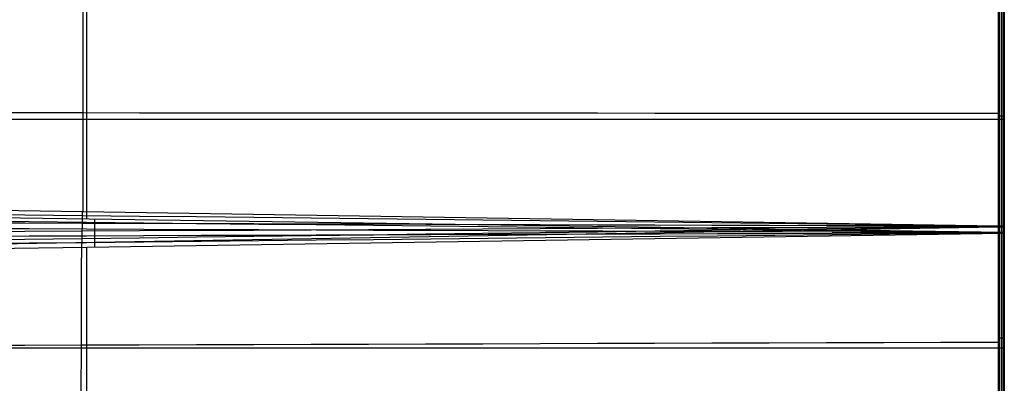
# Model space of a CAD drawing. Units: millimetres. Extents: x -573 to 622, y -898 to -302.
# Drawn here: x 461 to 622, y -474 to -415 of the extents above; entities that cross this region are included whole.
import ezdxf

# ---------------------------------------------------------------- set-up
doc = ezdxf.new("R2010")
doc.units = ezdxf.units.MM
doc.header["$MEASUREMENT"] = 0
doc.layers.get('0').update_dxf_attribs({"color": 8, "linetype": 'CONTINUOUS'})

# ---------------------------------------------------------------- blocks, each defined once
blk = doc.blocks.new('sgBrepBlock__353644160')
at = {"color": 0}
blk.add_line((621.57, -449.57, -1.06), (-573.43, -431.94, 16.77), dxfattribs=at)
blk.add_polyline3d([(621.57, -306.12, -23.01), (621.57, -308.98, -22.52), (621.57, -440.94, -2.22), (621.57, -449.57, -1.06)], dxfattribs=at)
for points in [[(472.2, -302.5, -23.57), (472.2, -305.38, -23), (472.2, -403.78, -5.32), (472.2, -447.4, 1.36)], [(621.57, -431.17, -3.56), (-573.43, -431.19, 16.59)]]:
    blk.add_spline(points, degree=3, dxfattribs=at)
at = {"color": 0, "invisible_edges": 15}
for points in [[(621.57, -449.57, -1.06), (-483.43, -385.67, 3.54), (54.83, -302.5, -23.39)], [(54.83, -302.5, -23.39), (531.57, -388.13, -8.64), (621.57, -449.57, -1.06)], [(621.57, -449.57, -1.06), (591.57, -388.26, -9.38), (621.57, -306.12, -23.01)], [(621.57, -449.57, -1.06), (-573.43, -431.94, 16.77), (-483.43, -385.67, 3.54)], [(531.57, -388.13, -8.64), (591.57, -388.26, -9.38), (621.57, -449.57, -1.06)]]:
    blk.add_3dface(points, dxfattribs=at)
blk = doc.blocks.new('sgBrepBlock_FACE_353643920')
at = {"color": 0}
blk.add_blockref('sgBrepBlock__353644160', (0, 0), dxfattribs=at)
blk = doc.blocks.new('sgBrepBlock__353645600')
at = {"color": 0}
blk.add_line((620.59, -448.49, 6.89), (-572.41, -430.11, 24.54), dxfattribs=at)
blk.add_polyline3d([(620.57, -305.95, -14.92), (620.57, -308.79, -14.43), (620.59, -439.92, 5.73), (620.59, -448.49, 6.89)], dxfattribs=at)
for points in [[(471.44, -302.5, -15.42), (471.44, -305.36, -14.85), (471.55, -402.97, 2.66), (471.58, -446.24, 9.29)], [(620.59, -430.2, 4.4), (-572.41, -429.47, 24.39)]]:
    blk.add_spline(points, degree=3, dxfattribs=at)
at = {"color": 0, "invisible_edges": 15}
for points in [[(620.59, -448.49, 6.89), (-572.41, -430.11, 24.54), (49.94, -302.5, -15.1)], [(49.94, -302.5, -15.1), (618.6, -302.5, -15.52), (620.59, -448.49, 6.89)], [(620.59, -448.49, 6.89), (618.6, -302.5, -15.52), (620.57, -305.95, -14.92)]]:
    blk.add_3dface(points, dxfattribs=at)
blk = doc.blocks.new('sgBrepBlock_FACE_353645360')
at = {"color": 0}
blk.add_blockref('sgBrepBlock__353645600', (0, 0), dxfattribs=at)
blk = doc.blocks.new('sgBrepBlock__353650400')
at = {"color": 0}
for p, q in [((620.59, -448.49, 6.89), (620.59, -448.61, 6.91)), ((621.57, -448.74, 5.91), (621.57, -448.62, 5.9))]:
    blk.add_line(p, q, dxfattribs=at)
for points in [[(621.57, -448.62, 5.9), (621.57, -448.62, 5.93), (621.57, -448.61, 5.99), (621.56, -448.6, 6.05), (621.55, -448.6, 6.11), (621.53, -448.59, 6.17), (621.51, -448.58, 6.23), (621.49, -448.57, 6.29), (621.47, -448.57, 6.34), (621.44, -448.56, 6.4), (621.4, -448.55, 6.45), (621.37, -448.54, 6.5), (621.33, -448.54, 6.55), (621.29, -448.53, 6.59), (621.24, -448.53, 6.64), (621.19, -448.52, 6.67), (621.14, -448.52, 6.71), (621.09, -448.51, 6.75), (621.04, -448.51, 6.78), (620.98, -448.5, 6.8), (620.92, -448.5, 6.83), (620.87, -448.5, 6.85), (620.81, -448.5, 6.86), (620.74, -448.49, 6.87), (620.68, -448.49, 6.88), (620.62, -448.49, 6.89), (620.59, -448.49, 6.89)], [(620.59, -448.61, 6.91), (620.62, -448.61, 6.9), (620.68, -448.61, 6.9), (620.74, -448.61, 6.89), (620.81, -448.62, 6.88), (620.87, -448.62, 6.86), (620.92, -448.62, 6.84), (620.98, -448.62, 6.82), (621.04, -448.63, 6.79), (621.09, -448.63, 6.76), (621.14, -448.64, 6.73), (621.19, -448.64, 6.69), (621.24, -448.65, 6.65), (621.29, -448.65, 6.61), (621.33, -448.66, 6.56), (621.37, -448.66, 6.52), (621.4, -448.67, 6.47), (621.44, -448.68, 6.41), (621.47, -448.68, 6.36), (621.49, -448.69, 6.3), (621.51, -448.7, 6.25), (621.53, -448.71, 6.19), (621.55, -448.72, 6.13), (621.56, -448.72, 6.07), (621.57, -448.73, 6.01), (621.57, -448.74, 5.94), (621.57, -448.74, 5.91)]]:
    blk.add_polyline3d(points, dxfattribs=at)
for points in [[(621.57, -448.64, 5.9), (621.57, -448.64, 5.9), (621.57, -448.63, 5.94), (621.57, -448.63, 5.98), (621.57, -448.62, 6.01), (621.56, -448.62, 6.05), (621.56, -448.61, 6.08), (621.55, -448.61, 6.12), (621.54, -448.61, 6.16), (621.53, -448.6, 6.19), (621.52, -448.6, 6.23), (621.5, -448.59, 6.26), (621.49, -448.59, 6.29), (621.48, -448.58, 6.33), (621.46, -448.58, 6.36), (621.44, -448.57, 6.39), (621.42, -448.57, 6.42), (621.4, -448.57, 6.45), (621.38, -448.56, 6.48), (621.36, -448.56, 6.51), (621.34, -448.55, 6.54), (621.31, -448.55, 6.57), (621.28, -448.55, 6.6), (621.26, -448.54, 6.62), (621.23, -448.54, 6.65), (621.2, -448.54, 6.67), (621.17, -448.53, 6.69), (621.14, -448.53, 6.72), (621.11, -448.53, 6.74), (621.08, -448.53, 6.75), (621.05, -448.52, 6.77), (621.01, -448.52, 6.79), (620.98, -448.52, 6.8), (620.95, -448.52, 6.82), (620.91, -448.52, 6.83), (620.88, -448.51, 6.84), (620.84, -448.51, 6.85), (620.8, -448.51, 6.86), (620.77, -448.51, 6.87), (620.73, -448.51, 6.88), (620.7, -448.51, 6.88), (620.66, -448.51, 6.89), (620.63, -448.51, 6.89), (620.59, -448.51, 6.89)], [(621.57, -448.67, 5.9), (621.57, -448.67, 5.91), (621.57, -448.66, 5.95), (621.57, -448.66, 5.98), (621.57, -448.65, 6.02), (621.56, -448.65, 6.05), (621.56, -448.64, 6.09), (621.55, -448.64, 6.12), (621.54, -448.64, 6.16), (621.53, -448.63, 6.2), (621.52, -448.63, 6.23), (621.5, -448.62, 6.26), (621.49, -448.62, 6.3), (621.48, -448.61, 6.33), (621.46, -448.61, 6.36), (621.44, -448.6, 6.39), (621.42, -448.6, 6.43), (621.4, -448.6, 6.46), (621.38, -448.59, 6.49), (621.36, -448.59, 6.52), (621.34, -448.58, 6.54), (621.31, -448.58, 6.57), (621.28, -448.58, 6.6), (621.26, -448.57, 6.63), (621.23, -448.57, 6.65), (621.2, -448.57, 6.68), (621.17, -448.56, 6.7), (621.14, -448.56, 6.72), (621.11, -448.56, 6.74), (621.08, -448.56, 6.76), (621.05, -448.55, 6.78), (621.01, -448.55, 6.79), (620.98, -448.55, 6.81), (620.95, -448.55, 6.82), (620.91, -448.55, 6.84), (620.88, -448.54, 6.85), (620.84, -448.54, 6.86), (620.8, -448.54, 6.87), (620.77, -448.54, 6.88), (620.73, -448.54, 6.88), (620.7, -448.54, 6.89), (620.66, -448.54, 6.89), (620.63, -448.54, 6.89), (620.59, -448.54, 6.9)], [(621.57, -448.7, 5.91), (621.57, -448.7, 5.91), (621.57, -448.69, 5.95), (621.57, -448.69, 5.99), (621.57, -448.68, 6.02), (621.56, -448.68, 6.05), (621.56, -448.67, 6.09), (621.55, -448.67, 6.13), (621.54, -448.66, 6.17), (621.53, -448.66, 6.2), (621.52, -448.66, 6.24), (621.5, -448.65, 6.27), (621.49, -448.65, 6.3), (621.48, -448.64, 6.33), (621.46, -448.64, 6.37), (621.44, -448.63, 6.4), (621.42, -448.63, 6.43), (621.4, -448.63, 6.46), (621.38, -448.62, 6.49), (621.36, -448.62, 6.52), (621.34, -448.61, 6.55), (621.31, -448.61, 6.58), (621.28, -448.61, 6.61), (621.26, -448.6, 6.63), (621.23, -448.6, 6.66), (621.2, -448.6, 6.68), (621.17, -448.59, 6.7), (621.14, -448.59, 6.72), (621.11, -448.59, 6.74), (621.08, -448.59, 6.76), (621.05, -448.58, 6.78), (621.01, -448.58, 6.8), (620.98, -448.58, 6.81), (620.95, -448.58, 6.83), (620.91, -448.58, 6.84), (620.88, -448.57, 6.85), (620.84, -448.57, 6.86), (620.8, -448.57, 6.87), (620.77, -448.57, 6.88), (620.73, -448.57, 6.89), (620.7, -448.57, 6.89), (620.66, -448.57, 6.9), (620.63, -448.57, 6.9), (620.59, -448.57, 6.9)], [(621.57, -448.73, 5.91), (621.57, -448.73, 5.91), (621.57, -448.72, 5.96), (621.57, -448.72, 5.99), (621.57, -448.71, 6.02), (621.56, -448.71, 6.06), (621.56, -448.7, 6.1), (621.55, -448.7, 6.13), (621.54, -448.69, 6.17), (621.53, -448.69, 6.21), (621.52, -448.69, 6.24), (621.5, -448.68, 6.27), (621.49, -448.68, 6.31), (621.48, -448.67, 6.34), (621.46, -448.67, 6.37), (621.44, -448.66, 6.4), (621.42, -448.66, 6.43), (621.4, -448.66, 6.46), (621.38, -448.65, 6.49), (621.36, -448.65, 6.52), (621.34, -448.64, 6.55), (621.31, -448.64, 6.58), (621.28, -448.64, 6.61), (621.26, -448.63, 6.64), (621.23, -448.63, 6.66), (621.2, -448.63, 6.68), (621.17, -448.62, 6.71), (621.14, -448.62, 6.73), (621.11, -448.62, 6.75), (621.08, -448.62, 6.77), (621.05, -448.61, 6.78), (621.01, -448.61, 6.8), (620.98, -448.61, 6.82), (620.95, -448.61, 6.83), (620.91, -448.61, 6.84), (620.88, -448.6, 6.86), (620.84, -448.6, 6.87), (620.8, -448.6, 6.88), (620.77, -448.6, 6.88), (620.73, -448.6, 6.89), (620.7, -448.6, 6.9), (620.66, -448.6, 6.9), (620.63, -448.6, 6.9), (620.59, -448.6, 6.9)], [(620.77, -448.62, 6.89), (620.77, -448.49, 6.87)], [(621.13, -448.64, 6.74), (621.13, -448.51, 6.72)], [(621.41, -448.67, 6.45), (621.41, -448.55, 6.44)], [(621.56, -448.72, 6.09), (621.56, -448.6, 6.08)]]:
    blk.add_spline(points, degree=3, dxfattribs=at)
at = {"color": 0, "invisible_edges": 15}
for points in [[(620.59, -448.49, 6.89), (620.59, -448.61, 6.91), (620.78, -448.5, 6.87)], [(620.59, -448.61, 6.91), (620.78, -448.62, 6.88), (620.78, -448.5, 6.87)], [(620.78, -448.5, 6.87), (620.78, -448.62, 6.88), (620.97, -448.62, 6.82)], [(620.78, -448.5, 6.87), (620.97, -448.62, 6.82), (620.97, -448.5, 6.81)], [(620.97, -448.5, 6.81), (620.97, -448.62, 6.82), (621.14, -448.64, 6.73)], [(620.97, -448.5, 6.81), (621.14, -448.64, 6.73), (621.14, -448.52, 6.72)], [(621.14, -448.52, 6.72), (621.14, -448.64, 6.73), (621.29, -448.65, 6.61)], [(621.14, -448.52, 6.72), (621.29, -448.65, 6.61), (621.29, -448.53, 6.59)], [(621.29, -448.53, 6.59), (621.29, -448.65, 6.61), (621.41, -448.67, 6.46)], [(621.29, -448.53, 6.59), (621.41, -448.67, 6.46), (621.41, -448.55, 6.44)], [(621.41, -448.55, 6.44), (621.41, -448.67, 6.46), (621.5, -448.69, 6.29)], [(621.41, -448.55, 6.44), (621.5, -448.69, 6.29), (621.5, -448.57, 6.27)], [(621.5, -448.57, 6.27), (621.5, -448.69, 6.29), (621.55, -448.72, 6.11)], [(621.5, -448.57, 6.27), (621.55, -448.72, 6.11), (621.55, -448.6, 6.09)], [(621.55, -448.6, 6.09), (621.55, -448.72, 6.11), (621.57, -448.74, 5.91)], [(621.55, -448.6, 6.09), (621.57, -448.74, 5.91), (621.57, -448.62, 5.9)]]:
    blk.add_3dface(points, dxfattribs=at)
blk = doc.blocks.new('sgBrepBlock_FACE_353650160')
at = {"color": 0}
blk.add_blockref('sgBrepBlock__353650400', (0, 0), dxfattribs=at)
blk = doc.blocks.new('sgBrepBlock__353650880')
at = {"color": 0}
for p, q in [((620.59, -448.49, 6.89), (-572.41, -430.11, 24.54)), ((-572.42, -469.09, 22.26), (620.59, -448.61, 6.91)), ((620.59, -448.61, 6.91), (620.59, -448.49, 6.89))]:
    blk.add_line(p, q, dxfattribs=at)
for points in [[(620.59, -448.51, 6.89), (-572.41, -434.92, 25.5)], [(620.59, -448.54, 6.9), (-572.41, -444.79, 26.37)], [(471.47, -446.24, 9.29), (471.47, -446.34, 9.31), (471.45, -448.7, 9.6), (471.43, -451.06, 9.82), (471.43, -451.37, 9.84)], [(620.59, -448.6, 6.9), (-572.42, -464.43, 23.77)], [(620.59, -448.57, 6.9), (-572.41, -454.73, 25.79)]]:
    blk.add_spline(points, degree=3, dxfattribs=at)
at = {"color": 0, "invisible_edges": 15}
for points in [[(-572.11, -441.85, 26.26), (620.59, -448.49, 6.89), (-572.41, -430.11, 24.54)], [(-572.21, -452.54, 26.04), (620.59, -448.49, 6.89), (-572.11, -441.85, 26.26)], [(-572.31, -460.92, 24.67), (-572.42, -469.09, 22.26), (620.59, -448.61, 6.91)], [(-572.31, -460.92, 24.67), (620.59, -448.61, 6.91), (-572.21, -452.54, 26.04)], [(-572.21, -452.54, 26.04), (620.59, -448.61, 6.91), (620.59, -448.49, 6.89)]]:
    blk.add_3dface(points, dxfattribs=at)
blk = doc.blocks.new('sgBrepBlock_FACE_353650640')
at = {"color": 0}
blk.add_blockref('sgBrepBlock__353650880', (0, 0), dxfattribs=at)
blk = doc.blocks.new('sgBrepBlock__353651360')
at = {"color": 0}
blk.add_line((-572.42, -469.09, 22.26), (620.59, -448.61, 6.91), dxfattribs=at)
blk.add_polyline3d([(620.59, -448.61, 6.91), (620.59, -451.51, 7.29), (620.54, -587.84, 22.71), (620.54, -593.65, 23.26)], dxfattribs=at)
for points in [[(471.34, -451.38, 9.84), (470.94, -596.39, 18.65)], [(620.58, -467.42, 9.34), (-572.42, -471.16, 21.51)]]:
    blk.add_spline(points, degree=3, dxfattribs=at)
at = {"color": 0, "invisible_edges": 15}
for points in [[(269.26, -586.63, 12.12), (-572.42, -469.09, 22.26), (620.59, -448.61, 6.91)], [(269.26, -586.63, 12.12), (620.59, -448.61, 6.91), (620.54, -593.65, 23.26)]]:
    blk.add_3dface(points, dxfattribs=at)
blk = doc.blocks.new('sgBrepBlock_FACE_353651120')
at = {"color": 0}
blk.add_blockref('sgBrepBlock__353651360', (0, 0), dxfattribs=at)
blk = doc.blocks.new('sgBrepBlock__453864768')
at = {"color": 0}
for points in [[(620.59, -448.61, 6.91), (620.59, -451.51, 7.29), (620.54, -587.84, 22.71), (620.54, -593.65, 23.26)], [(621.57, -448.74, 5.91), (621.57, -448.74, 5.94), (621.57, -448.73, 6.01), (621.56, -448.72, 6.07), (621.55, -448.72, 6.13), (621.53, -448.71, 6.19), (621.51, -448.7, 6.25), (621.49, -448.69, 6.3), (621.47, -448.68, 6.36), (621.44, -448.68, 6.41), (621.4, -448.67, 6.47), (621.37, -448.66, 6.52), (621.33, -448.66, 6.56), (621.29, -448.65, 6.61), (621.24, -448.65, 6.65), (621.19, -448.64, 6.69), (621.14, -448.64, 6.73), (621.09, -448.63, 6.76), (621.04, -448.63, 6.79), (620.98, -448.62, 6.82), (620.92, -448.62, 6.84), (620.87, -448.62, 6.86), (620.81, -448.62, 6.88), (620.74, -448.61, 6.89), (620.68, -448.61, 6.9), (620.62, -448.61, 6.9), (620.59, -448.61, 6.91)], [(621.57, -593.75, 22.26), (621.57, -590.84, 21.99), (621.57, -454.53, 6.67), (621.57, -448.74, 5.91)], [(620.54, -593.65, 23.26), (620.57, -593.65, 23.26), (620.64, -593.65, 23.26), (620.7, -593.65, 23.25), (620.76, -593.66, 23.24), (620.83, -593.66, 23.23), (620.89, -593.66, 23.21), (620.95, -593.66, 23.19), (621.01, -593.66, 23.16), (621.06, -593.67, 23.13), (621.12, -593.67, 23.1), (621.17, -593.67, 23.06), (621.22, -593.68, 23.02), (621.27, -593.68, 22.98), (621.31, -593.68, 22.93), (621.35, -593.69, 22.88), (621.39, -593.69, 22.83), (621.43, -593.7, 22.78), (621.46, -593.7, 22.72), (621.49, -593.71, 22.67), (621.51, -593.71, 22.61), (621.53, -593.72, 22.55), (621.55, -593.73, 22.48), (621.56, -593.73, 22.42), (621.57, -593.74, 22.36), (621.57, -593.74, 22.3), (621.57, -593.75, 22.26)]]:
    blk.add_polyline3d(points, dxfattribs=at)
for points in [[(620.73, -593.65, 23.25), (620.73, -590.75, 22.97), (620.77, -454.4, 7.64), (620.77, -448.62, 6.89)], [(621.1, -593.67, 23.11), (621.1, -590.76, 22.83), (621.13, -454.42, 7.5), (621.13, -448.64, 6.74)], [(621.4, -593.69, 22.82), (621.4, -590.79, 22.54), (621.41, -454.46, 7.21), (621.41, -448.67, 6.45)], [(621.55, -593.73, 22.45), (621.55, -590.82, 22.17), (621.56, -454.51, 6.85), (621.56, -448.72, 6.09)], [(621.57, -466.83, 8.25), (621.57, -466.83, 8.28), (621.57, -466.82, 8.34), (621.56, -466.82, 8.4), (621.55, -466.81, 8.46), (621.54, -466.8, 8.52), (621.52, -466.79, 8.57), (621.5, -466.79, 8.63), (621.47, -466.78, 8.69), (621.44, -466.77, 8.75), (621.41, -466.76, 8.8), (621.37, -466.76, 8.85), (621.33, -466.75, 8.9), (621.28, -466.74, 8.95), (621.24, -466.74, 9), (621.18, -466.73, 9.04), (621.13, -466.73, 9.08), (621.08, -466.72, 9.11), (621.02, -466.72, 9.14), (620.96, -466.72, 9.17), (620.9, -466.71, 9.19), (620.85, -466.71, 9.21), (620.79, -466.71, 9.22), (620.73, -466.71, 9.23), (620.67, -466.71, 9.24), (620.61, -466.71, 9.25), (620.58, -466.71, 9.25)], [(621.57, -503.05, 12.68), (621.57, -503.04, 12.71), (621.57, -503.04, 12.77), (621.56, -503.03, 12.83), (621.55, -503.02, 12.89), (621.54, -503.02, 12.94), (621.52, -503.01, 13), (621.5, -503, 13.06), (621.47, -502.99, 13.12), (621.44, -502.99, 13.18), (621.4, -502.98, 13.23), (621.37, -502.97, 13.29), (621.32, -502.97, 13.34), (621.28, -502.96, 13.39), (621.23, -502.96, 13.43), (621.18, -502.95, 13.47), (621.12, -502.95, 13.51), (621.07, -502.94, 13.54), (621.01, -502.94, 13.57), (620.95, -502.94, 13.6), (620.89, -502.94, 13.62), (620.83, -502.93, 13.64), (620.77, -502.93, 13.66), (620.71, -502.93, 13.67), (620.66, -502.93, 13.67), (620.6, -502.93, 13.68), (620.57, -502.93, 13.68)], [(621.57, -539.3, 16.77), (621.57, -539.3, 16.8), (621.57, -539.29, 16.86), (621.56, -539.28, 16.92), (621.55, -539.28, 16.97), (621.54, -539.27, 17.03), (621.52, -539.26, 17.09), (621.49, -539.26, 17.15), (621.47, -539.25, 17.21), (621.44, -539.24, 17.27), (621.4, -539.24, 17.33), (621.36, -539.23, 17.38), (621.32, -539.23, 17.43), (621.27, -539.22, 17.48), (621.22, -539.22, 17.52), (621.17, -539.21, 17.57), (621.12, -539.21, 17.6), (621.06, -539.2, 17.64), (621, -539.2, 17.67), (620.94, -539.2, 17.69), (620.88, -539.2, 17.71), (620.82, -539.19, 17.73), (620.76, -539.19, 17.75), (620.7, -539.19, 17.76), (620.64, -539.19, 17.76), (620.59, -539.19, 17.76), (620.56, -539.19, 17.76)], [(621.57, -575.59, 20.52), (621.57, -575.59, 20.55), (621.57, -575.58, 20.6), (621.56, -575.57, 20.66), (621.55, -575.57, 20.72), (621.54, -575.56, 20.78), (621.52, -575.56, 20.84), (621.49, -575.55, 20.9), (621.47, -575.54, 20.96), (621.43, -575.54, 21.02), (621.4, -575.53, 21.08), (621.36, -575.53, 21.13), (621.32, -575.52, 21.18), (621.27, -575.52, 21.23), (621.22, -575.51, 21.28), (621.17, -575.51, 21.32), (621.11, -575.51, 21.36), (621.05, -575.5, 21.39), (621, -575.5, 21.42), (620.94, -575.5, 21.44), (620.88, -575.5, 21.47), (620.81, -575.49, 21.48), (620.75, -575.49, 21.5), (620.69, -575.49, 21.51), (620.63, -575.49, 21.51), (620.57, -575.49, 21.51), (620.55, -575.49, 21.51)]]:
    blk.add_spline(points, degree=3, dxfattribs=at)
at = {"color": 0, "invisible_edges": 15}
for points in [[(620.59, -448.61, 6.91), (620.54, -593.65, 23.26), (620.72, -593.65, 23.25)], [(620.59, -448.61, 6.91), (620.72, -593.65, 23.25), (620.78, -448.62, 6.88)], [(620.78, -448.62, 6.88), (620.72, -593.65, 23.25), (620.89, -593.66, 23.21)], [(620.78, -448.62, 6.88), (620.89, -593.66, 23.21), (620.97, -448.62, 6.82)], [(620.97, -448.62, 6.82), (620.89, -593.66, 23.21), (621.05, -593.66, 23.14)], [(620.97, -448.62, 6.82), (621.05, -593.66, 23.14), (621.14, -448.64, 6.73)], [(621.14, -448.64, 6.73), (621.05, -593.66, 23.14), (621.2, -593.67, 23.04)], [(621.14, -448.64, 6.73), (621.2, -593.67, 23.04), (621.29, -448.65, 6.61)], [(621.29, -448.65, 6.61), (621.2, -593.67, 23.04), (621.33, -593.69, 22.91)], [(621.29, -448.65, 6.61), (621.33, -593.69, 22.91), (621.41, -448.67, 6.46)], [(621.41, -448.67, 6.46), (621.33, -593.69, 22.91), (621.43, -593.7, 22.77)], [(621.41, -448.67, 6.46), (621.43, -593.7, 22.77), (621.5, -448.69, 6.29)], [(621.5, -448.69, 6.29), (621.43, -593.7, 22.77), (621.51, -593.71, 22.61)], [(621.5, -448.69, 6.29), (621.51, -593.71, 22.61), (621.55, -448.72, 6.11)], [(621.55, -448.72, 6.11), (621.51, -593.71, 22.61), (621.56, -593.73, 22.44)], [(621.55, -448.72, 6.11), (621.56, -593.73, 22.44), (621.57, -448.74, 5.91)], [(621.57, -448.74, 5.91), (621.56, -593.73, 22.44), (621.57, -593.75, 22.26)]]:
    blk.add_3dface(points, dxfattribs=at)
blk = doc.blocks.new('sgBrepBlock_FACE_453864528')
at = {"color": 0}
blk.add_blockref('sgBrepBlock__453864768', (0, 0), dxfattribs=at)
blk = doc.blocks.new('sgBrepBlock__453865248')
at = {"color": 0}
for points in [[(621.57, -306.12, -15.91), (621.57, -306.11, -15.87), (621.57, -306.1, -15.81), (621.56, -306.09, -15.75), (621.55, -306.08, -15.69), (621.53, -306.07, -15.63), (621.51, -306.06, -15.57), (621.49, -306.05, -15.51), (621.46, -306.04, -15.46), (621.43, -306.03, -15.4), (621.4, -306.02, -15.35), (621.36, -306.02, -15.3), (621.32, -306.01, -15.25), (621.28, -306, -15.21), (621.23, -305.99, -15.17), (621.19, -305.99, -15.13), (621.13, -305.98, -15.09), (621.08, -305.97, -15.06), (621.03, -305.97, -15.03), (620.97, -305.96, -15), (620.91, -305.96, -14.98), (620.85, -305.96, -14.96), (620.79, -305.95, -14.94), (620.73, -305.95, -14.93), (620.67, -305.95, -14.92), (620.6, -305.95, -14.92), (620.57, -305.95, -14.92)], [(620.57, -305.95, -14.92), (620.57, -308.79, -14.43), (620.59, -439.92, 5.73), (620.59, -448.49, 6.89)], [(621.57, -448.62, 5.9), (621.57, -445.77, 5.52), (621.57, -314.65, -14.45), (621.57, -306.12, -15.91)], [(620.59, -448.49, 6.89), (620.62, -448.49, 6.89), (620.68, -448.49, 6.88), (620.74, -448.49, 6.87), (620.81, -448.5, 6.86), (620.87, -448.5, 6.85), (620.92, -448.5, 6.83), (620.98, -448.5, 6.8), (621.04, -448.51, 6.78), (621.09, -448.51, 6.75), (621.14, -448.52, 6.71), (621.19, -448.52, 6.67), (621.24, -448.53, 6.64), (621.29, -448.53, 6.59), (621.33, -448.54, 6.55), (621.37, -448.54, 6.5), (621.4, -448.55, 6.45), (621.44, -448.56, 6.4), (621.47, -448.57, 6.34), (621.49, -448.57, 6.29), (621.51, -448.58, 6.23), (621.53, -448.59, 6.17), (621.55, -448.6, 6.11), (621.56, -448.6, 6.05), (621.57, -448.61, 5.99), (621.57, -448.62, 5.93), (621.57, -448.62, 5.9)]]:
    blk.add_polyline3d(points, dxfattribs=at)
for points in [[(620.77, -448.49, 6.87), (620.77, -445.64, 6.49), (620.76, -314.48, -13.48), (620.76, -305.95, -14.94)], [(621.13, -448.51, 6.72), (621.13, -445.66, 6.34), (621.12, -314.51, -13.62), (621.12, -305.98, -15.08)], [(621.41, -448.55, 6.44), (621.41, -445.69, 6.05), (621.41, -314.55, -13.91), (621.41, -306.03, -15.37)], [(621.56, -448.6, 6.08), (621.56, -445.74, 5.69), (621.56, -314.62, -14.27), (621.56, -306.09, -15.73)], [(621.57, -323.89, -12.88), (621.57, -323.88, -12.86), (621.57, -323.87, -12.8), (621.56, -323.86, -12.74), (621.55, -323.85, -12.68), (621.54, -323.84, -12.62), (621.52, -323.83, -12.57), (621.5, -323.82, -12.51), (621.47, -323.81, -12.45), (621.44, -323.8, -12.39), (621.41, -323.79, -12.34), (621.37, -323.79, -12.29), (621.33, -323.78, -12.24), (621.28, -323.77, -12.19), (621.23, -323.76, -12.14), (621.18, -323.76, -12.1), (621.13, -323.75, -12.07), (621.07, -323.74, -12.03), (621.02, -323.74, -12), (620.96, -323.73, -11.97), (620.9, -323.73, -11.95), (620.84, -323.73, -11.93), (620.78, -323.72, -11.92), (620.72, -323.72, -11.91), (620.66, -323.72, -11.9), (620.6, -323.72, -11.9), (620.58, -323.72, -11.9)], [(621.57, -359.46, -7.1), (621.57, -359.46, -7.07), (621.57, -359.45, -7.01), (621.56, -359.44, -6.95), (621.55, -359.43, -6.89), (621.54, -359.42, -6.84), (621.52, -359.41, -6.78), (621.5, -359.4, -6.72), (621.47, -359.39, -6.66), (621.44, -359.38, -6.61), (621.41, -359.37, -6.55), (621.37, -359.37, -6.5), (621.33, -359.36, -6.45), (621.28, -359.35, -6.4), (621.23, -359.34, -6.36), (621.18, -359.34, -6.31), (621.13, -359.33, -6.28), (621.08, -359.33, -6.24), (621.02, -359.32, -6.21), (620.96, -359.32, -6.19), (620.9, -359.31, -6.16), (620.84, -359.31, -6.14), (620.78, -359.31, -6.13), (620.73, -359.31, -6.12), (620.67, -359.31, -6.11), (620.61, -359.3, -6.11), (620.58, -359.3, -6.11)], [(621.57, -395.09, -1.64), (621.57, -395.08, -1.62), (621.57, -395.08, -1.56), (621.56, -395.07, -1.5), (621.55, -395.06, -1.44), (621.54, -395.05, -1.38), (621.52, -395.04, -1.33), (621.5, -395.03, -1.27), (621.47, -395.02, -1.21), (621.44, -395.02, -1.15), (621.41, -395.01, -1.1), (621.37, -395, -1.05), (621.33, -394.99, -1), (621.28, -394.99, -0.95), (621.24, -394.98, -0.9), (621.19, -394.97, -0.86), (621.13, -394.97, -0.83), (621.08, -394.96, -0.79), (621.02, -394.96, -0.76), (620.96, -394.95, -0.73), (620.91, -394.95, -0.71), (620.85, -394.95, -0.69), (620.79, -394.95, -0.68), (620.73, -394.94, -0.67), (620.67, -394.94, -0.66), (620.61, -394.94, -0.66), (620.59, -394.94, -0.65)], [(621.57, -430.77, 3.47), (621.57, -430.76, 3.5), (621.57, -430.76, 3.55), (621.56, -430.75, 3.61), (621.55, -430.74, 3.67), (621.54, -430.73, 3.73), (621.52, -430.72, 3.79), (621.5, -430.72, 3.84), (621.47, -430.71, 3.9), (621.44, -430.7, 3.96), (621.41, -430.69, 4.01), (621.37, -430.68, 4.07), (621.33, -430.68, 4.12), (621.29, -430.67, 4.16), (621.24, -430.67, 4.21), (621.19, -430.66, 4.25), (621.14, -430.65, 4.29), (621.08, -430.65, 4.32), (621.02, -430.65, 4.35), (620.97, -430.64, 4.38), (620.91, -430.64, 4.4), (620.85, -430.64, 4.42), (620.79, -430.63, 4.44), (620.73, -430.63, 4.45), (620.67, -430.63, 4.45), (620.62, -430.63, 4.46), (620.59, -430.63, 4.46)]]:
    blk.add_spline(points, degree=3, dxfattribs=at)
at = {"color": 0, "invisible_edges": 15}
for points in [[(620.57, -305.95, -14.92), (620.59, -448.49, 6.89), (620.78, -448.5, 6.87)], [(620.57, -305.95, -14.92), (620.78, -448.5, 6.87), (620.77, -305.95, -14.94)], [(620.77, -305.95, -14.94), (620.78, -448.5, 6.87), (620.97, -448.5, 6.81)], [(620.77, -305.95, -14.94), (620.97, -448.5, 6.81), (620.96, -305.96, -15)], [(620.96, -305.96, -15), (620.97, -448.5, 6.81), (621.14, -448.52, 6.72)], [(620.96, -305.96, -15), (621.14, -448.52, 6.72), (621.13, -305.98, -15.09)], [(621.13, -305.98, -15.09), (621.14, -448.52, 6.72), (621.29, -448.53, 6.59)], [(621.13, -305.98, -15.09), (621.29, -448.53, 6.59), (621.28, -306, -15.21)], [(621.28, -306, -15.21), (621.29, -448.53, 6.59), (621.41, -448.55, 6.44)], [(621.28, -306, -15.21), (621.41, -448.55, 6.44), (621.4, -306.03, -15.36)], [(621.4, -306.03, -15.36), (621.41, -448.55, 6.44), (621.5, -448.57, 6.27)], [(621.4, -306.03, -15.36), (621.5, -448.57, 6.27), (621.5, -306.05, -15.53)], [(621.5, -306.05, -15.53), (621.5, -448.57, 6.27), (621.55, -448.6, 6.09)], [(621.5, -306.05, -15.53), (621.55, -448.6, 6.09), (621.55, -306.09, -15.71)], [(621.55, -306.09, -15.71), (621.55, -448.6, 6.09), (621.57, -448.62, 5.9)], [(621.55, -306.09, -15.71), (621.57, -448.62, 5.9), (621.57, -306.12, -15.91)]]:
    blk.add_3dface(points, dxfattribs=at)
blk = doc.blocks.new('sgBrepBlock_FACE_453865008')
at = {"color": 0}
blk.add_blockref('sgBrepBlock__453865248', (0, 0), dxfattribs=at)
blk = doc.blocks.new('sgBrepBlock__453866208')
at = {"color": 0}
for points in [[(-573.43, -466.36, 14.75), (472.21, -451.91, 1.84), (472.21, -451.91, 1.84), (621.57, -449.64, -1.05)], [(621.57, -449.64, -1.05), (621.57, -452.53, -0.67), (621.57, -588.58, 14.77), (621.57, -594.39, 15.32)]]:
    blk.add_polyline3d(points, dxfattribs=at)
for points in [[(472.2, -451.91, 1.84), (472.2, -596.8, 10.69)], [(621.57, -468.36, 1.38), (-573.43, -468.37, 14.02)]]:
    blk.add_spline(points, degree=3, dxfattribs=at)
at = {"color": 0, "invisible_edges": 15}
for points in [[(269.5, -586.6, 4.12), (-573.43, -466.36, 14.75), (621.57, -449.64, -1.05)], [(269.5, -586.6, 4.12), (621.57, -449.64, -1.05), (621.57, -594.39, 15.32)]]:
    blk.add_3dface(points, dxfattribs=at)
blk = doc.blocks.new('sgBrepBlock_FACE_453865968')
at = {"color": 0}
blk.add_blockref('sgBrepBlock__453866208', (0, 0), dxfattribs=at)
blk = doc.blocks.new('sgBrepBlock__453866688')
at = {"color": 0}
for p, q in [((621.57, -449.57, -1.06), (-573.43, -431.94, 16.77)), ((621.57, -449.59, -1.06), (621.57, -449.57, -1.06)), ((621.57, -449.6, -1.05), (621.57, -449.59, -1.06)), ((621.57, -449.61, -1.05), (621.57, -449.6, -1.05)), ((621.57, -449.6, -1.05), (621.57, -449.6, -1.05)), ((621.57, -449.62, -1.05), (621.57, -449.61, -1.05)), ((621.57, -449.64, -1.05), (621.57, -449.62, -1.05))]:
    blk.add_line(p, q, dxfattribs=at)
blk.add_polyline3d([(-573.43, -466.36, 14.75), (472.21, -451.91, 1.84), (472.21, -451.91, 1.84), (621.57, -449.64, -1.05)], dxfattribs=at)
for points in [[(621.57, -449.58, -1.06), (-573.43, -436.19, 17.62)], [(621.57, -449.6, -1.05), (-573.43, -444.91, 18.38)], [(473.49, -447.42, 1.34), (473.49, -447.43, 1.34), (473.48, -449.51, 1.61), (473.46, -451.59, 1.8), (473.46, -451.89, 1.82)], [(621.57, -449.61, -1.05), (-573.43, -453.69, 17.87)], [(621.57, -449.63, -1.05), (-573.43, -462.25, 16.09)]]:
    blk.add_spline(points, degree=3, dxfattribs=at)
at = {"color": 0, "invisible_edges": 15}
for points in [[(-573.15, -441.24, 18.21), (621.57, -449.57, -1.06), (-573.43, -431.94, 16.77)], [(-573.18, -444.9, 18.38), (621.57, -449.6, -1.05), (-573.15, -441.24, 18.21)], [(-573.15, -441.24, 18.21), (621.57, -449.6, -1.05), (621.57, -449.59, -1.06)], [(-573.15, -441.24, 18.21), (621.57, -449.59, -1.06), (621.57, -449.57, -1.06)], [(-573.22, -449.3, 18.28), (621.57, -449.6, -1.05), (-573.18, -444.9, 18.38)], [(-573.32, -458.62, 17), (-573.43, -466.36, 14.75), (621.57, -449.64, -1.05)], [(-573.32, -458, 17.13), (621.57, -449.62, -1.05), (621.57, -449.61, -1.05)], [(-573.32, -458, 17.13), (621.57, -449.61, -1.05), (-573.27, -453.68, 17.87)], [(-573.32, -458.62, 17), (621.57, -449.64, -1.05), (621.57, -449.62, -1.05)], [(-573.32, -458.62, 17), (621.57, -449.62, -1.05), (-573.32, -458, 17.13)], [(-573.27, -453.68, 17.87), (621.57, -449.61, -1.05), (-573.23, -450.66, 18.19)], [(-573.23, -450.66, 18.19), (621.57, -449.6, -1.05), (-573.22, -449.3, 18.28)], [(-573.23, -450.66, 18.19), (621.57, -449.61, -1.05), (621.57, -449.6, -1.05)], [(-573.22, -449.3, 18.28), (621.57, -449.6, -1.05), (621.57, -449.6, -1.05)]]:
    blk.add_3dface(points, dxfattribs=at)
blk = doc.blocks.new('sgBrepBlock_FACE_453866448')
at = {"color": 0}
blk.add_blockref('sgBrepBlock__453866688', (0, 0), dxfattribs=at)
blk = doc.blocks.new('sgBrepBlock__453871008')
at = {"color": 0}
for p, q in [((621.57, -448.74, 5.91), (621.57, -448.62, 5.9)), ((621.57, -449.57, -1.06), (621.57, -449.59, -1.06)), ((621.57, -449.59, -1.06), (621.57, -449.6, -1.05)), ((621.57, -449.6, -1.05), (621.57, -449.6, -1.05)), ((621.57, -449.6, -1.05), (621.57, -449.61, -1.05)), ((621.57, -449.61, -1.05), (621.57, -449.62, -1.05)), ((621.57, -449.62, -1.05), (621.57, -449.64, -1.05))]:
    blk.add_line(p, q, dxfattribs=at)
for points in [[(621.57, -448.62, 5.9), (621.57, -445.77, 5.52), (621.57, -314.65, -14.45), (621.57, -306.12, -15.91)], [(621.57, -306.12, -23.01), (621.57, -308.98, -22.52), (621.57, -440.94, -2.22), (621.57, -449.57, -1.06)], [(621.57, -593.75, 22.26), (621.57, -590.84, 21.99), (621.57, -454.53, 6.67), (621.57, -448.74, 5.91)], [(621.57, -449.64, -1.05), (621.57, -452.53, -0.67), (621.57, -588.58, 14.77), (621.57, -594.39, 15.32)]]:
    blk.add_polyline3d(points, dxfattribs=at)
blk.add_spline([(621.57, -500.8, 5.37), (621.57, -444.69, 5.37)], degree=3, dxfattribs=at)
at = {"color": 0, "invisible_edges": 15}
for points in [[(621.57, -306.12, -15.91), (621.57, -306.12, -23.01), (621.57, -449.57, -1.06)], [(621.57, -306.12, -15.91), (621.57, -449.57, -1.06), (621.57, -448.62, 5.9)], [(621.57, -448.62, 5.9), (621.57, -449.57, -1.06), (621.57, -449.59, -1.06)], [(621.57, -448.62, 5.9), (621.57, -449.59, -1.06), (621.57, -449.6, -1.05)], [(621.57, -448.62, 5.9), (621.57, -449.6, -1.05), (621.57, -449.6, -1.05)], [(621.57, -448.62, 5.9), (621.57, -449.6, -1.05), (621.57, -448.74, 5.91)], [(621.57, -448.74, 5.91), (621.57, -449.6, -1.05), (621.57, -449.61, -1.05)], [(621.57, -448.74, 5.91), (621.57, -449.61, -1.05), (621.57, -449.62, -1.05)], [(621.57, -448.74, 5.91), (621.57, -449.62, -1.05), (621.57, -449.64, -1.05)], [(621.57, -448.74, 5.91), (621.57, -449.64, -1.05), (621.57, -594.39, 15.32)], [(621.57, -448.74, 5.91), (621.57, -594.39, 15.32), (621.57, -593.75, 22.26)]]:
    blk.add_3dface(points, dxfattribs=at)
blk = doc.blocks.new('sgBrepBlock_FACE_453870768')
at = {"color": 0}
blk.add_blockref('sgBrepBlock__453871008', (0, 0), dxfattribs=at)

msp = doc.modelspace()

# ---------------------------------------------------------------- block references
at = {"color": 254, "true_color": 0xcad1ee}
for name in ['sgBrepBlock_FACE_353643920', 'sgBrepBlock_FACE_353645360', 'sgBrepBlock_FACE_453865008', 'sgBrepBlock_FACE_453870768', 'sgBrepBlock_FACE_353650640', 'sgBrepBlock_FACE_453866448', 'sgBrepBlock_FACE_353651120', 'sgBrepBlock_FACE_453864528', 'sgBrepBlock_FACE_353650160', 'sgBrepBlock_FACE_453865968']:
    msp.add_blockref(name, (0, 0), dxfattribs=at)

doc.saveas('drawing.dxf')
